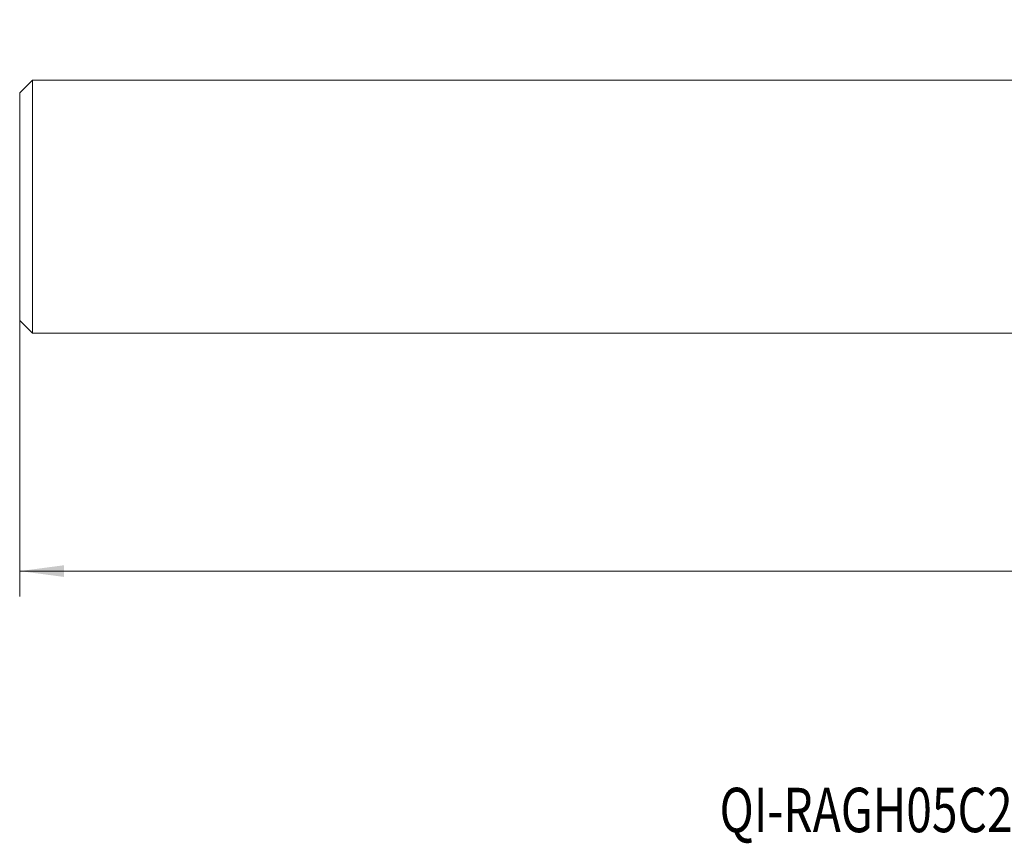
# Model space of a CAD drawing. Units: millimetres. Extents: x -80 to 125, y -50 to 39.
# Drawn here: x -80 to -2, y -50 to 15 of the extents above; entities that cross this region are included whole.
import ezdxf

# ---------------------------------------------------------------- set-up
doc = ezdxf.new("R2010")
doc.units = ezdxf.units.MM
for name, color, linetype in [('2', 7, 'Continuous'), ('SK1', 4, 'Continuous'), ('SK6', 5, 'Continuous')]:
    doc.layers.add(name, color=color, linetype=linetype)
doc.styles.add('iso_b_vert', font='simplex.shx')
doc.dimstyles.get("Standard").update_dxf_attribs({"dimtxt": 0.18, "dimasz": 0.18, "dimexe": 0.18, "dimexo": 0.0625, "dimgap": 0.09, "dimtad": 1, "dimzin": 0, "dimdsep": 52, "dimtxsty": 'Standard', "dimcen": 0.09, "dimadec": 0, "dimazin": 0, "dimtfac": 1, "dimtdec": 4, "dimtofl": 0, "dimtmove": 0, "dimatfit": 3, "dimfxl": 1, "dimtolj": 1, "dimtzin": 0, "dimarcsym": 0})

# ---------------------------------------------------------------- blocks, each defined once
blk = doc.blocks.new('_U0')
at = {"layer": '2', "lineweight": 13}
for p, q in [((100.072, 13.1625), (100.072, -30.741)), ((-79.928, -1.5875), (-79.928, -30.741)), ((-79.928, -28.741), (100.072, -28.741))]:
    blk.add_line(p, q, dxfattribs=at)
at = {"layer": '2', "lineweight": 18}
for points in [[(-79.928, -28.741), (-76.428002, -28.280216), (-76.427998, -29.201784)], [(100.072, -28.741), (96.572002, -29.201784), (96.571998, -28.280216)]]:
    blk.add_solid(points, dxfattribs=at)
at = {"layer": '2', "lineweight": 18, "insert": (7.296734, -27.708366), "char_height": 3.5, "attachment_point": 7, "line_spacing_factor": 1.084337, "style": 'iso_b_vert'}
blk.add_mtext('\\W0.6217;180', dxfattribs=at)

msp = doc.modelspace()

# ---------------------------------------------------------------- linework, layer by layer
at = {"layer": 'SK1', "lineweight": 18}
for p, q in [((-78.928, 9.982), (-79.928, 8.982)), ((0, 9.982), (-78.928, 9.982)), ((-78.928, -9.982), (-78.928, 9.982)), ((-79.928, -8.982), (-79.928, 8.982)), ((-79.928, -8.982), (-78.928, -9.982)), ((-78.928, -9.982), (0, -9.982))]:
    msp.add_line(p, q, dxfattribs=at)

# ---------------------------------------------------------------- texts
at = {"layer": 'SK6', "lineweight": 18, "insert": (-24.734, -49.333), "char_height": 3.5, "attachment_point": 7, "line_spacing_factor": 1.084337, "style": 'iso_b_vert'}
msp.add_mtext('\\W0.7627;QI-RAGH05C20-18', dxfattribs=at)

# ---------------------------------------------------------------- dimensions: what is measured, and where the dimension line sits
at = {"layer": '2', "lineweight": 18}
dim = msp.add_linear_dim(base=(100.072, -28.741), p1=(-79.928, 0), p2=(100.072, 14.75), dimstyle='Standard', override={"dimtxt": 3.5, "dimasz": 3.5, "dimexe": 2, "dimexo": 1.5875, "dimgap": 1.75, "dimtad": 1, "dimtih": 1, "dimtoh": 0, "dimdec": 2, "dimlfac": 1, "dimzin": 8, "dimdsep": 46, "dimlunit": 2, "dimpost": '<>', "dimtxsty": 'iso_b_vert', "dimsah": 1, "dimse1": 0, "dimse2": 0, "dimsd1": 0, "dimsd2": 0, "dimclrd": 2, "dimclre": 2, "dimclrt": 2, "dimtol": 0, "dimtm": -0.1, "dimtfac": 1, "dimtdec": 2, "dimtofl": 1, "dimtmove": 0, "dimtzin": 8, "dimlwd": 13, "dimlwe": 13}, dxfattribs=at)
dim.commit()
dim.dimension.update_dxf_attribs({"geometry": '_U0', "text_midpoint": (10.072, -28.741)})

doc.saveas('drawing.dxf')
